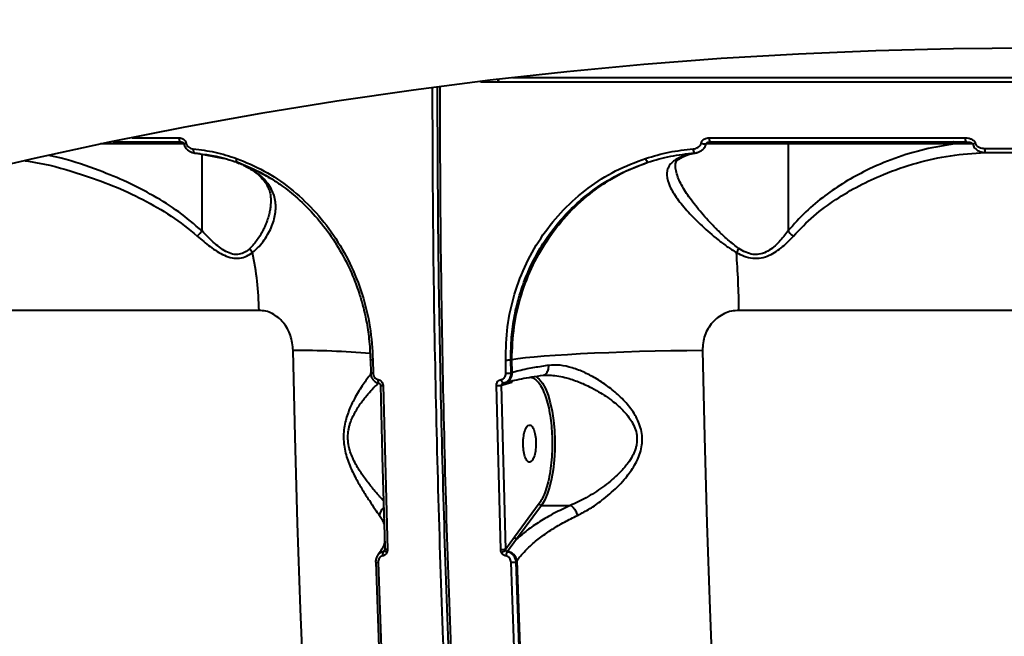
# Model space of a CAD drawing. Units: millimetres. Extents: x -3177 to 16980, y -2180 to 14666.
# Drawn here: x 6916 to 7153, y 4238 to 4386 of the extents above; entities that cross this region are included whole.
import ezdxf

# ---------------------------------------------------------------- set-up
doc = ezdxf.new("R2010")
doc.units = ezdxf.units.MM
doc.layers.add('DiKom', color=7, linetype='Continuous')
doc.styles.add('style1', font='arialbd.ttf', dxfattribs={"width": 0.8})
doc.dimstyles.new('1-50', dxfattribs={"dimtxt": 400, "dimasz": 200, "dimexe": 100, "dimexo": 0, "dimgap": 200, "dimtad": 1, "dimtxsty": 'style1', "dimcen": 200, "dimclrd": 7, "dimclre": 7, "dimclrt": 7, "dimadec": 1, "dimazin": 2, "dimtfac": 1, "dimtmove": 0, "dimatfit": 2, "dimfxl": 1, "dimlwd": 25, "dimlwe": 18, "dimarcsym": 0})

# ---------------------------------------------------------------- blocks, each defined once
blk = doc.blocks.new('*D7')
at = {"layer": 'Defpoints', "color": 0, "transparency": 16777216}
for p in [(-2510.13, 11339.2), (3958.89, 11339.2), (7746.82, -844.9)]:
    blk.add_point(p, dxfattribs=at)
at = {"layer": 'DiKom', "color": 7, "lineweight": 18, "transparency": 16777216}
for p, q in [((3958.89, 11339.2), (-2610.13, 11339.2)), ((7746.82, -844.9), (-2610.13, -844.9))]:
    blk.add_line(p, q, dxfattribs=at)
at = {"layer": 'DiKom', "color": 7, "lineweight": 25, "transparency": 16777216}
blk.add_line((-2510.13, -644.9), (-2510.13, 11139.2), dxfattribs=at)
at = {"layer": 'DiKom', "color": 7, "transparency": 16777216}
for points in [[(-2543.47, 11139.2), (-2476.8, 11139.2), (-2510.13, 11339.2)], [(-2543.47, -644.9), (-2476.8, -644.9), (-2510.13, -844.9)]]:
    blk.add_solid(points, dxfattribs=at)
at = {"layer": 'DiKom', "color": 7, "lineweight": 200, "transparency": 16777216, "insert": (-2914.36, 4768.59), "char_height": 400, "attachment_point": 5, "rotation": 90, "style": 'style1'}
blk.add_mtext('12200', dxfattribs=at)
blk = doc.blocks.new('*D10')
at = {"color": 7, "lineweight": 18, "transparency": 16777216}
for p, q in [((4199.79, 9853.2), (-1472.6, 9853.2)), ((7256.28, 602.39), (-1472.6, 602.39))]:
    blk.add_line(p, q, dxfattribs=at)
at = {"color": 7, "lineweight": 25, "transparency": 16777216}
blk.add_line((-1372.6, 9653.2), (-1372.6, 802.39), dxfattribs=at)
at = {"color": 7, "transparency": 16777216}
for points in [[(-1405.93, 9653.2), (-1339.27, 9653.2), (-1372.6, 9853.2)], [(-1405.93, 802.39), (-1339.27, 802.39), (-1372.6, 602.39)]]:
    blk.add_solid(points, dxfattribs=at)
at = {"layer": 'Defpoints', "color": 0, "transparency": 16777216}
for p in [(4199.79, 9853.2), (-1372.6, 602.39), (7256.28, 602.39)]:
    blk.add_point(p, dxfattribs=at)
at = {"color": 7, "lineweight": 40, "transparency": 16777216, "insert": (-1776.83, 4751.97), "char_height": 400, "attachment_point": 5, "rotation": 90, "style": 'style1'}
blk.add_mtext('9250', dxfattribs=at)

msp = doc.modelspace()

# ---------------------------------------------------------------- linework, layer by layer
at = {"lineweight": 40}
for p, q in [((7034.593, 4372.148), (7284.53, 4372.148)), ((7066.257, 4371.956), (7066.267, 4372.148)), ((6955.395, 4356.148), (6935.228, 4356.148)), ((6938.262, 4356.648), (6954.629, 4356.648)), ((6942.898, 4357.636), (6954.139, 4357.636)), ((7100.994, 4356.148), (7081.16, 4356.148)), ((7081.75, 4356.578), (7082.193, 4356.648)), ((7100.994, 4356.148), (7100.983, 4356.273)), ((7100.994, 4356.148), (7100.994, 4335.204)), ((7141.131, 4356.148), (7100.994, 4356.148)), ((7145.522, 4356.214), (7141.131, 4356.148)), ((6957.669, 4354.066), (6958.002, 4353.974)), ((6959.257, 4353.804), (6958.002, 4353.974)), ((6958.002, 4353.974), (6959.333, 4353.771)), ((6958.349, 4353.943), (6965.084, 4352.685)), ((6959.726, 4335.204), (6959.726, 4353.685)), ((7078.399, 4353.974), (7079.062, 4354.108)), ((6967.987, 4351.759), (6968.665, 4351.477)), ((6973.702, 4349.285), (6968.158, 4351.745)), ((7000.347, 4304.148), (7000.41, 4300.954)), ((7000.907, 4304.091), (7000.97, 4300.896)), ((7032.996, 4300.895), (7032.933, 4304.091)), ((7034.402, 4304.148), (7034.176, 4304.148)), ((7034.239, 4300.954), (7034.176, 4304.148)), ((7034.463, 4301.024), (7034.402, 4304.148)), ((7034.239, 4300.954), (7034.463, 4301.024)), ((7003.354, 4297.927), (7004.406, 4258.431)), ((7031.722, 4258.431), (7030.67, 4297.927)), ((7031.918, 4297.988), (7032.221, 4298.083)), ((7032.97, 4258.525), (7031.918, 4297.988)), ((7032.221, 4298.083), (7034.436, 4298.73)), ((7032.225, 4298.458), (7032.265, 4298.491)), ((7032.33, 4298.491), (7032.995, 4298.724)), ((7032.588, 4298.553), (7032.857, 4298.637)), ((7032.595, 4298.573), (7032.892, 4298.658)), ((7032.595, 4298.573), (7032.774, 4298.613)), ((7041.007, 4269.49), (7035.026, 4261.364)), ((7041.549, 4269.037), (7035.568, 4260.91)), ((7041.549, 4269.037), (7048.491, 4269.037)), ((7048.498, 4269.036), (7048.491, 4269.037)), ((7035.026, 4261.364), (7032.97, 4258.525)), ((7035.568, 4260.91), (7033.356, 4257.974)), ((7002.176, 4257.22), (7002.061, 4257.064)), ((7003.371, 4257.877), (7003.443, 4257.974)), ((7003.443, 4257.974), (7003.777, 4258.451)), ((7003.718, 4258.158), (7003.668, 4258.087)), ((7032.984, 4258.206), (7032.97, 4258.525)), ((7033.356, 4257.974), (7033.285, 4257.877)), ((7035.452, 4255.444), (7035.669, 4255.739))]:
    msp.add_line(p, q, dxfattribs=at)
at = {"lineweight": 40, "flags": 128}
for points in [[(7159.561, 4379.246), (7140.875, 4379.088), (7122.195, 4378.614), (7103.53, 4377.824), (7084.886, 4376.719), (7066.27, 4375.298), (7047.691, 4373.563), (7029.153, 4371.513), (7010.666, 4369.151), (6992.235, 4366.476), (6973.869, 4363.491), (6955.573, 4360.195), (6937.355, 4356.59), (6919.221, 4352.678), (6901.18, 4348.459)], [(6954.139, 4357.636), (6954.15, 4357.442), (6954.178, 4357.257), (6954.224, 4357.086), (6954.285, 4356.936), (6954.359, 4356.814), (6954.443, 4356.723), (6954.534, 4356.667), (6954.629, 4356.648)], [(7141.131, 4356.148), (7141.124, 4356.245), (7141.106, 4356.339), (7141.076, 4356.425), (7141.035, 4356.501), (7140.986, 4356.563), (7140.93, 4356.61), (7140.869, 4356.638), (7140.805, 4356.648)], [(6957.606, 4354.956), (6957.603, 4354.769), (6957.618, 4354.588), (6957.65, 4354.422), (6957.697, 4354.275), (6957.758, 4354.153), (6957.831, 4354.06), (6957.913, 4353.999), (6958.002, 4353.974)], [(6967.989, 4352.681), (6967.948, 4352.501), (6967.924, 4352.329), (6967.919, 4352.17), (6967.933, 4352.03), (6967.965, 4351.913), (6968.015, 4351.825), (6968.08, 4351.768), (6968.158, 4351.745)], [(6993.736, 4080.059), (6992.014, 4100.298), (6990.416, 4120.624), (6988.943, 4141.03), (6987.595, 4161.51), (6986.371, 4182.056), (6985.274, 4202.664), (6984.302, 4223.325), (6983.456, 4244.034), (6982.738, 4264.783), (6982.146, 4285.567), (6981.68, 4306.378)], [(7080.353, 4306.378), (7076.584, 4306.338), (7072.774, 4306.279), (7068.957, 4306.2), (7065.167, 4306.102), (7061.439, 4305.986), (7057.808, 4305.854), (7054.306, 4305.706), (7050.965, 4305.544), (7047.816, 4305.369), (7044.887, 4305.183), (7042.206, 4304.987), (7039.796, 4304.784), (7037.679, 4304.575), (7035.876, 4304.362), (7034.402, 4304.148)], [(7080.353, 4306.378), (7080.818, 4285.567), (7081.41, 4264.783), (7082.129, 4244.034), (7082.974, 4223.325), (7083.946, 4202.664), (7085.043, 4182.056), (7086.267, 4161.51), (7087.615, 4141.03), (7089.089, 4120.624), (7090.686, 4100.298), (7092.408, 4080.059)], [(7000.907, 4304.091), (7000.738, 4304.093), (7000.589, 4304.096), (7000.466, 4304.102), (7000.372, 4304.109), (7000.312, 4304.117), (7000.287, 4304.127), (7000.292, 4304.134)], [(7000.97, 4300.896), (7000.801, 4300.897), (7000.652, 4300.901), (7000.529, 4300.906), (7000.435, 4300.914), (7000.375, 4300.922), (7000.35, 4300.932), (7000.362, 4300.943), (7000.41, 4300.954)], [(7002.161, 4299.411), (7002.141, 4299.216), (7002.138, 4299.031), (7002.15, 4298.863), (7002.179, 4298.721), (7002.221, 4298.608), (7002.277, 4298.531), (7002.321, 4298.499)], [(7031.832, 4299.411), (7031.874, 4299.216), (7031.927, 4299.03), (7031.988, 4298.863), (7032.056, 4298.72), (7032.127, 4298.608), (7032.198, 4298.53), (7032.267, 4298.491), (7032.33, 4298.491)], [(7040.187, 4300.172), (7040.233, 4300.147), (7041.034, 4299.502), (7041.794, 4298.521), (7042.497, 4297.223), (7043.127, 4295.638), (7043.671, 4293.8), (7044.116, 4291.748), (7044.453, 4289.527), (7044.675, 4287.185), (7044.777, 4284.774), (7044.757, 4282.344), (7044.615, 4279.95), (7044.354, 4277.642), (7043.981, 4275.472), (7043.502, 4273.486), (7042.928, 4271.727), (7042.273, 4270.233), (7041.549, 4269.037)], [(7004.263, 4257.681), (7004.125, 4257.76), (7004.001, 4257.841), (7003.897, 4257.919), (7003.814, 4257.993), (7003.756, 4258.061), (7003.724, 4258.12), (7003.719, 4258.169), (7003.72, 4258.174)], [(7004.406, 4258.431), (7004.236, 4258.433), (7004.086, 4258.439), (7003.961, 4258.448), (7003.867, 4258.459), (7003.806, 4258.473), (7003.78, 4258.489), (7003.787, 4258.503)]]:
    msp.add_lwpolyline(points, dxfattribs=at)
at = {"lineweight": 40}
for centre, radius, start, end in [((7030.155, 4371.151), 1.041, 359.80152, 34.04573), ((6955.974, 4355.222), 1.122, 94.58494, 121.62166), ((7081.299, 4360.72), 4.553, 254.15712, 269.11466), ((7083.475, 4357.4), 1.486, 170.85378, 210.38363), ((7150.2, 4357.391), 6.464, 177.82921, 186.60556), ((7120.546, 4483.762), 129.971, 281.07936, 281.35248), ((7079.75, 4354.855), 1.612, 176.40982, 213.13042), ((7158.388, 4354.866), 9.987, 178.68148, 184.33926), ((7068.345, 4352.989), 1.708, 190.39653, 226.74243), ((6974.896, 4332.549), 3.945, 203.40794, 220.41014), ((6896.957, 4314.449), 76.529, 1.19524, 11.71776), ((7056.723, 4350.121), 37.663, 327.69123, 329.4567), ((6891.553, 4314.53), 197.607, 0.43935, 4.48756), ((6982.912, 4105.821), 200.561, 85.02671, 90.3518), ((7033.054, 4315.185), 11.095, 269.37597, 275.80388), ((7032.11, 4300.874), 2.358, 288.48008, 3.6522), ((7033.117, 4311.495), 10.6, 269.34722, 276.07576), ((7034.916, 4298.757), 0.481, 121.9516, 183.17603), ((7003.144, 4299.546), 1.633, 255.24198, 277.39702), ((7030.794, 4308.138), 10.212, 269.30339, 276.32052), ((7032.689, 4298.114), 0.469, 101.59418, 183.77263), ((7005.114, 4266.424), 2.599, 128.75514, 176.13937), ((7035.575, 4261.469), 0.559, 190.87963, 269.27812), ((7003.732, 4256.047), 1.949, 98.54295, 143.54632), ((7004.73, 4257.274), 1.486, 156.05318, 195.06655), ((7003.384, 4258.36), 0.391, 278.59277, 323.19906), ((7031.845, 4265.127), 6.697, 268.94745, 279.66588), ((7037.405, 4247.887), 11.226, 113.1913, 119.25892), ((7035.224, 4256.705), 2.266, 148.84478, 175.37187), ((7033.452, 4258.542), 0.575, 215.68398, 260.46161), ((7032.919, 4255.208), 2.801, 10.92524, 81.0257), ((7001.975, 4256.339), 1.014, 246.06012, 281.94024), ((7034.33, 4261.849), 6.503, 268.94751, 279.93808)]:
    msp.add_arc(centre, radius, start, end, dxfattribs=at)
for points, knots in [([(7026.824, 4371.147), (7031.106, 4371.147), (7042.844, 4371.147), (7062.417, 4371.147), (7085.343, 4371.147), (7108.327, 4371.147), (7131.268, 4371.147), (7154.101, 4371.148), (7176.756, 4371.148), (7199.168, 4371.148), (7221.273, 4371.148), (7243.02, 4371.148), (7264.324, 4371.148), (7280.571, 4371.148), (7289.58, 4371.148), (7291.765, 4371.148)], [0, 0, 0, 0, 0.050305, 0.1379096, 0.2247928, 0.3109545, 0.3963947, 0.4811135, 0.5651108, 0.6483866, 0.7309409, 0.8127738, 0.8938851, 0.9742749, 1, 1, 1, 1]), ([(7031.256, 4371.148), (7031.245, 4371.278), (7031.232, 4371.446), (7031.149, 4371.589), (7031.131, 4371.621)], [0, 0, 0, 0, 0.7747924, 1, 1, 1, 1]), ([(7015.213, 4369.683), (7015.252, 4357.988), (7015.331, 4334.11), (7015.923, 4298.083), (7016.87, 4261.636), (7018.201, 4225.289), (7019.895, 4189.292), (7021.945, 4153.674), (7024.34, 4118.463), (7027.092, 4083.476), (7030.216, 4048.532), (7033.718, 4013.668), (7037.601, 3978.922), (7041.842, 3944.535), (7046.435, 3910.538), (7051.349, 3877.163), (7056.569, 3844.427), (7062.092, 3812.364), (7067.915, 3780.753), (7072.064, 3760.125), (7074.139, 3749.81)], [0, 0, 0, 0, 0.0538779, 0.1100038, 0.1661296, 0.2222555, 0.2783813, 0.333505, 0.3886287, 0.4437524, 0.498876, 0.5550019, 0.6111277, 0.6672536, 0.7233794, 0.7795053, 0.834629, 0.8897526, 0.9448763, 1, 1, 1, 1]), ([(7075.374, 3750.325), (7073.281, 3760.735), (7069.093, 3781.555), (7063.211, 3813.522), (7057.624, 3846.024), (7052.365, 3879.12), (7047.468, 3912.527), (7042.935, 3946.209), (7038.767, 3980.113), (7034.943, 4014.393), (7031.448, 4049.218), (7028.293, 4084.548), (7025.492, 4120.335), (7023.066, 4156.324), (7021.017, 4192.457), (7019.357, 4228.475), (7018.074, 4264.332), (7017.171, 4299.958), (7016.608, 4335.14), (7016.533, 4358.434), (7016.496, 4369.868)], [0, 0, 0, 0, 0.0556644, 0.111323, 0.1672854, 0.2233221, 0.2795134, 0.3348013, 0.3901401, 0.445558, 0.5009832, 0.5574151, 0.6138416, 0.6701799, 0.7264736, 0.7826466, 0.8376821, 0.8926313, 0.9472953, 1, 1, 1, 1]), ([(7076.023, 3749.81), (7073.911, 3760.313), (7069.687, 3781.319), (7063.767, 3813.519), (7058.159, 3846.187), (7052.898, 3879.347), (7048.009, 3912.753), (7043.492, 3946.37), (7039.342, 3980.159), (7035.538, 4014.293), (7032.061, 4048.951), (7028.921, 4084.108), (7026.129, 4119.739), (7023.706, 4155.6), (7021.655, 4191.658), (7019.988, 4227.666), (7018.695, 4263.586), (7017.781, 4299.386), (7017.209, 4334.853), (7017.133, 4358.386), (7017.095, 4369.954)], [0, 0, 0, 0, 0.0561025, 0.112205, 0.1683075, 0.2244099, 0.2805124, 0.3356132, 0.3907139, 0.4458146, 0.5009153, 0.5570178, 0.6131203, 0.6692228, 0.7253253, 0.7814278, 0.8365285, 0.8916292, 0.9467299, 1, 1, 1, 1]), ([(6954.139, 4357.636), (6954.325, 4357.621), (6954.697, 4357.591), (6955.224, 4357.349), (6955.595, 4357.007), (6955.808, 4356.648), (6955.86, 4356.441), (6955.885, 4356.34)], [0, 0, 0, 0, 0.2499024, 0.4996347, 0.7492406, 0.8774741, 1, 1, 1, 1]), ([(6954.54, 4356.664), (6954.66, 4356.654), (6954.889, 4356.633), (6955.169, 4356.507), (6955.352, 4356.325), (6955.375, 4356.226), (6955.385, 4356.179)], [0, 0, 0, 0, 0.2957619, 0.5686035, 0.7991392, 1, 1, 1, 1]), ([(6955.385, 4356.179), (6955.426, 4356.014), (6955.505, 4355.692), (6955.808, 4355.14), (6956.303, 4354.616), (6956.983, 4354.211), (6957.451, 4354.09), (6957.676, 4354.032)], [0, 0, 0, 0, 0.1490619, 0.2908568, 0.5493794, 0.7829228, 1, 1, 1, 1]), ([(6955.885, 4356.34), (6955.91, 4356.239), (6955.961, 4356.032), (6956.17, 4355.671), (6956.533, 4355.316), (6957.05, 4355.045), (6957.42, 4354.986), (6957.606, 4354.956)], [0, 0, 0, 0, 0.1220765, 0.2508324, 0.5007494, 0.7506971, 1, 1, 1, 1]), ([(7078.14, 4354.956), (7078.348, 4354.986), (7078.763, 4355.045), (7079.339, 4355.317), (7079.742, 4355.671), (7079.974, 4356.033), (7080.029, 4356.239), (7080.056, 4356.34)], [0, 0, 0, 0, 0.2499718, 0.4997182, 0.7494716, 0.8780049, 1, 1, 1, 1]), ([(7078.963, 4354.059), (7079.201, 4354.13), (7079.685, 4354.275), (7080.347, 4354.697), (7080.951, 4355.31), (7081.133, 4355.871), (7081.228, 4356.168)], [0, 0, 0, 0, 0.2265937, 0.4615673, 0.7161242, 1, 1, 1, 1]), ([(7080.056, 4356.34), (7080.083, 4356.441), (7080.139, 4356.649), (7080.375, 4357.008), (7080.79, 4357.349), (7081.38, 4357.591), (7081.799, 4357.621), (7082.008, 4357.636)], [0, 0, 0, 0, 0.1227572, 0.2513774, 0.5008934, 0.7504269, 1, 1, 1, 1]), ([(7081.228, 4356.168), (7081.231, 4356.177), (7081.235, 4356.197), (7081.256, 4356.246), (7081.331, 4356.355), (7081.515, 4356.495), (7081.811, 4356.62), (7082.04, 4356.649), (7082.16, 4356.664)], [0, 0, 0, 0, 0.0224197, 0.050553, 0.1292456, 0.3650811, 0.6672569, 1, 1, 1, 1]), ([(7082.008, 4357.636), (7088.844, 4357.636), (7102.488, 4357.636), (7123.1, 4357.636), (7136.87, 4357.636), (7143.741, 4357.636)], [0, 0, 0, 0, 0.3347086, 0.6680419, 1, 1, 1, 1]), ([(7082.193, 4356.648), (7088.984, 4356.648), (7102.568, 4356.648), (7123.13, 4356.648), (7136.897, 4356.648), (7143.78, 4356.648)], [0, 0, 0, 0, 0.3333163, 0.6666796, 1, 1, 1, 1]), ([(7141.131, 4356.148), (7138.709, 4355.763), (7133.866, 4354.993), (7126.729, 4352.809), (7120.333, 4350.112), (7114.704, 4347.029), (7109.839, 4343.729), (7105.177, 4339.907), (7102.393, 4336.777), (7100.994, 4335.204)], [0, 0, 0, 0, 0.1666938, 0.3334576, 0.5002237, 0.6255399, 0.7499442, 0.874287, 1, 1, 1, 1]), ([(7143.741, 4357.636), (7143.984, 4357.623), (7144.469, 4357.598), (7145.171, 4357.382), (7145.698, 4357.056), (7146.022, 4356.68), (7146.095, 4356.446), (7146.13, 4356.335)], [0, 0, 0, 0, 0.2502526, 0.4996962, 0.7493792, 0.8805436, 1, 1, 1, 1]), ([(7143.78, 4356.648), (7144.127, 4356.634), (7144.626, 4356.614), (7145.178, 4356.469), (7145.397, 4356.353), (7145.485, 4356.279), (7145.511, 4356.235), (7145.522, 4356.214)], [0, 0, 0, 0, 0.5699269, 0.8207476, 0.9229893, 0.9647345, 1, 1, 1, 1]), ([(7145.522, 4356.214), (7145.569, 4356.031), (7145.66, 4355.672), (7146.041, 4355.077), (7146.672, 4354.546), (7147.538, 4354.182), (7148.135, 4354.134), (7148.429, 4354.11)], [0, 0, 0, 0, 0.1436704, 0.2808436, 0.533638, 0.7700107, 1, 1, 1, 1]), ([(7146.13, 4356.335), (7146.163, 4356.228), (7146.232, 4356.005), (7146.538, 4355.645), (7147.04, 4355.334), (7147.71, 4355.131), (7148.172, 4355.108), (7148.403, 4355.096)], [0, 0, 0, 0, 0.1200366, 0.2505904, 0.5002672, 0.749776, 1, 1, 1, 1]), ([(6959.333, 4353.771), (6960.598, 4353.615), (6963.573, 4353.248), (6966.485, 4352.293), (6968.158, 4351.745)], [0, 0, 0, 0, 0.4251916, 1, 1, 1, 1]), ([(7067.174, 4351.745), (7069.008, 4352.285), (7072.676, 4353.366), (7076.492, 4353.771), (7078.399, 4353.974)], [0, 0, 0, 0, 0.4999949, 1, 1, 1, 1]), ([(7078.399, 4353.974), (7077.702, 4353.832), (7076.31, 4353.549), (7074.952, 4352.893), (7074.274, 4352.566)], [0, 0, 0, 0, 0.5010559, 1, 1, 1, 1]), ([(7075.06, 4352.751), (7075.796, 4353.111), (7077.101, 4353.748), (7078.441, 4353.944), (7079.025, 4354.029)], [0, 0, 0, 0, 0.5639075, 1, 1, 1, 1]), ([(7102.29, 4333.959), (7103.897, 4335.621), (7107.102, 4338.937), (7112.487, 4342.86), (7118.112, 4346.187), (7124.608, 4349.201), (7131.962, 4351.7), (7140.143, 4353.532), (7145.665, 4353.917), (7148.429, 4354.11)], [0, 0, 0, 0, 0.1246301, 0.2485526, 0.3731639, 0.4988938, 0.6657639, 0.8326465, 1, 1, 1, 1]), ([(7148.403, 4355.096), (7156.393, 4355.095), (7172.308, 4355.095), (7196.068, 4355.095), (7211.732, 4355.094), (7219.532, 4355.094)], [0, 0, 0, 0, 0.3360057, 0.669339, 1, 1, 1, 1]), ([(7148.429, 4354.11), (7156.341, 4354.11), (7172.153, 4354.11), (7195.859, 4354.109), (7211.547, 4354.108), (7219.397, 4354.108)], [0, 0, 0, 0, 0.333511, 0.6664883, 1, 1, 1, 1]), ([(6917.043, 4352.125), (6918.168, 4351.946), (6922.792, 4351.213), (6929.882, 4349.174), (6938.235, 4346.204), (6945.464, 4342.865), (6952.389, 4338.942), (6956.51, 4335.623), (6958.577, 4333.959)], [0, 0, 0, 0, 0.0745379, 0.3062091, 0.4810304, 0.6543339, 0.8266756, 1, 1, 1, 1]), ([(6959.726, 4335.204), (6957.884, 4336.778), (6954.217, 4339.909), (6948.075, 4343.73), (6941.665, 4347.041), (6934.238, 4350.091), (6927.943, 4352.248), (6923.821, 4353.146), (6922.838, 4353.36)], [0, 0, 0, 0, 0.174791, 0.3477599, 0.5209056, 0.6954017, 0.9274056, 1, 1, 1, 1]), ([(6971.891, 4329.992), (6972.432, 4330.473), (6973.506, 4331.429), (6975.182, 4333.59), (6976.711, 4336.398), (6977.591, 4339.761), (6977.464, 4342.981), (6976.24, 4345.981), (6974.241, 4348.22), (6972.069, 4349.803), (6970.148, 4350.859), (6968.579, 4351.581), (6967.602, 4351.898), (6967.415, 4351.959)], [0, 0, 0, 0, 0.0666986, 0.1324951, 0.2642386, 0.3952848, 0.5262221, 0.656444, 0.7874834, 0.8534231, 0.9190817, 0.9845375, 1, 1, 1, 1]), ([(6967.989, 4352.681), (6970.25, 4351.747), (6974.776, 4349.877), (6981.03, 4345.618), (6986.687, 4340.412), (6991.556, 4334.291), (6995.537, 4327.415), (6998.48, 4319.968), (7000.418, 4312.124), (7000.744, 4306.771), (7000.907, 4304.091)], [0, 0, 0, 0, 0.1253476, 0.2508608, 0.3753431, 0.5006248, 0.6251939, 0.7503299, 0.8750618, 1, 1, 1, 1]), ([(6968.004, 4351.841), (6969.475, 4351.263), (6972.148, 4350.215), (6975.615, 4348.31), (6978.263, 4346.599), (6980.366, 4345.051), (6983.13, 4342.798), (6986.619, 4339.412), (6990.513, 4334.57), (6993.787, 4329.305), (6995.807, 4325.018), (6997.016, 4321.883), (6997.774, 4319.676), (6998.596, 4316.858), (6999.401, 4313.3), (7000.082, 4308.973), (7000.226, 4305.82), (7000.304, 4304.119)], [0, 0, 0, 0, 0.0828062, 0.150472, 0.2034445, 0.2435877, 0.2825359, 0.3826372, 0.4844592, 0.5859191, 0.6816492, 0.710915, 0.7461973, 0.7927418, 0.8503634, 0.9192451, 1, 1, 1, 1]), ([(6968.158, 4351.745), (6969.64, 4351.167), (6972.57, 4350.024), (6975.334, 4348.381), (6976.699, 4347.569)], [0, 0, 0, 0, 0.5059228, 1, 1, 1, 1]), ([(7032.933, 4304.091), (7033, 4306.779), (7033.134, 4312.158), (7034.894, 4320.012), (7037.751, 4327.471), (7041.741, 4334.332), (7046.753, 4340.456), (7052.67, 4345.645), (7059.319, 4349.89), (7064.215, 4351.75), (7066.665, 4352.681)], [0, 0, 0, 0, 0.1253276, 0.2508333, 0.3753374, 0.5006094, 0.6251935, 0.7503219, 0.875062, 1, 1, 1, 1]), ([(7034.176, 4304.148), (7034.195, 4305.955), (7034.233, 4309.517), (7034.981, 4314.725), (7036.211, 4319.811), (7037.965, 4324.719), (7040.217, 4329.391), (7042.925, 4333.772), (7046.074, 4337.829), (7049.648, 4341.527), (7054.227, 4345.329), (7059.984, 4349.012), (7064.779, 4350.834), (7067.174, 4351.745)], [0, 0, 0, 0, 0.0861061, 0.1697268, 0.2508704, 0.3366074, 0.4198739, 0.5006844, 0.585479, 0.6687211, 0.7504334, 0.8753145, 1, 1, 1, 1]), ([(7034.402, 4304.148), (7034.508, 4306.803), (7034.719, 4312.095), (7036.537, 4319.807), (7039.379, 4327.077), (7043.269, 4333.753), (7048.109, 4339.724), (7053.135, 4344.243), (7057.987, 4347.546), (7062.411, 4349.957), (7065.574, 4351.144), (7067.174, 4351.745)], [0, 0, 0, 0, 0.12647, 0.2520609, 0.3767757, 0.5006175, 0.6245229, 0.7502833, 0.8314679, 0.9147066, 1, 1, 1, 1]), ([(7074.274, 4352.566), (7073.862, 4352.313), (7073.043, 4351.809), (7072.269, 4350.865), (7071.825, 4349.802), (7071.698, 4348.221), (7072.342, 4345.981), (7074.184, 4342.981), (7076.87, 4339.761), (7080.214, 4336.398), (7083.436, 4333.59), (7086.248, 4331.429), (7087.782, 4330.473), (7088.554, 4329.992)], [0, 0, 0, 0, 0.0630761, 0.1253664, 0.1878496, 0.2506004, 0.3753025, 0.4992267, 0.6238318, 0.7485404, 0.8739125, 0.936527, 1, 1, 1, 1]), ([(7073.835, 4351.099), (7073.894, 4351.429), (7073.983, 4351.939), (7074.462, 4352.392), (7074.942, 4352.674), (7075.192, 4352.821)], [0, 0, 0, 0, 0.4682071, 0.7235724, 1, 1, 1, 1]), ([(7074.274, 4352.566), (7074.454, 4352.578), (7074.742, 4352.596), (7074.987, 4352.731), (7075.079, 4352.781)], [0, 0, 0, 0, 0.6249012, 1, 1, 1, 1]), ([(6969.711, 4351.021), (6970.178, 4350.786), (6971.127, 4350.309), (6972.609, 4349.33), (6973.913, 4348.213), (6974.843, 4347.085), (6975.396, 4346.211), (6975.813, 4345.344), (6976.199, 4344.174), (6976.26, 4343.177), (6976.295, 4342.617)], [0, 0, 0, 0, 0.1029615, 0.209193, 0.3826278, 0.5074927, 0.5893924, 0.689888, 0.8261776, 1, 1, 1, 1]), ([(7089.159, 4330.982), (7088.709, 4331.305), (7087.793, 4331.962), (7086.485, 4333.062), (7085.495, 4333.954), (7084.795, 4334.616), (7084.363, 4335.032), (7083.902, 4335.486), (7083.364, 4336.026), (7082.632, 4336.78), (7081.526, 4337.959), (7080.159, 4339.499), (7078.696, 4341.269), (7077.394, 4342.983), (7076.245, 4344.669), (7075.304, 4346.261), (7074.547, 4347.826), (7074.059, 4349.284), (7073.821, 4350.377), (7073.86, 4350.926), (7073.87, 4351.061)], [0, 0, 0, 0, 0.0522355, 0.1062186, 0.1622972, 0.1801062, 0.1995527, 0.2206372, 0.2433601, 0.2746072, 0.3249507, 0.4061241, 0.4872818, 0.5719357, 0.649787, 0.7327932, 0.8114049, 0.8945345, 0.9740803, 1, 1, 1, 1]), ([(6976.289, 4342.598), (6976.291, 4342.548), (6976.308, 4342.102), (6976.237, 4341.274), (6976.078, 4340.121), (6975.816, 4338.951), (6975.466, 4337.791), (6975.082, 4336.78), (6974.684, 4335.874), (6974.283, 4335.067), (6973.736, 4334.09), (6973.069, 4333.062), (6972.237, 4331.962), (6971.592, 4331.305), (6971.275, 4330.982)], [0, 0, 0, 0, 0.0129901, 0.1166862, 0.2117118, 0.3058861, 0.4109861, 0.5022405, 0.5588816, 0.6382812, 0.7058115, 0.8074601, 0.9053142, 1, 1, 1, 1]), ([(6958.577, 4333.959), (6958.658, 4334.046), (6958.821, 4334.22), (6959.107, 4334.528), (6959.411, 4334.855), (6959.62, 4335.081), (6959.723, 4335.194)], [0, 0, 0, 0, 0.2477728, 0.4998861, 0.7520578, 1, 1, 1, 1]), ([(6959.723, 4335.194), (6959.724, 4335.194), (6959.725, 4335.196), (6959.726, 4335.199), (6959.726, 4335.202), (6959.726, 4335.204)], [0, 0, 0, 0, 0.2158392, 0.4487803, 1, 1, 1, 1]), ([(6965.438, 4330.269), (6964.916, 4330.592), (6963.869, 4331.241), (6962.431, 4332.488), (6961.047, 4333.805), (6960.165, 4334.731), (6959.723, 4335.194)], [0, 0, 0, 0, 0.249161, 0.499692, 0.7496614, 1, 1, 1, 1]), ([(7100.996, 4335.194), (7100.307, 4334.294), (7098.932, 4332.496), (7096.693, 4330.528), (7094.464, 4329.558), (7092.581, 4329.439), (7090.751, 4329.983), (7089.689, 4330.649), (7089.159, 4330.982)], [0, 0, 0, 0, 0.250308, 0.4998682, 0.6251854, 0.750167, 0.8752241, 1, 1, 1, 1]), ([(7100.994, 4335.204), (7100.994, 4335.202), (7100.994, 4335.199), (7100.995, 4335.196), (7100.996, 4335.194), (7100.996, 4335.194)], [0, 0, 0, 0, 0.5513121, 0.7842345, 1, 1, 1, 1]), ([(7100.996, 4335.194), (7101.08, 4335.081), (7101.25, 4334.855), (7101.568, 4334.528), (7101.916, 4334.22), (7102.166, 4334.046), (7102.29, 4333.959)], [0, 0, 0, 0, 0.2479422, 0.5001139, 0.7522272, 1, 1, 1, 1]), ([(6958.577, 4333.959), (6959.601, 4333.083), (6961.147, 4331.76), (6963.35, 4330.234), (6965.102, 4329.266), (6966.953, 4328.633), (6968.811, 4328.553), (6970.504, 4329.045), (6971.431, 4329.677), (6971.891, 4329.992)], [0, 0, 0, 0, 0.2443888, 0.3687151, 0.4935812, 0.6203438, 0.7477582, 0.8746812, 1, 1, 1, 1]), ([(7088.554, 4329.992), (7089.171, 4329.677), (7090.413, 4329.045), (7092.47, 4328.553), (7094.562, 4328.633), (7096.49, 4329.266), (7098.194, 4330.234), (7100.211, 4331.76), (7101.461, 4333.083), (7102.29, 4333.959)], [0, 0, 0, 0, 0.1253188, 0.2522418, 0.3796562, 0.5064188, 0.6312849, 0.7556112, 1, 1, 1, 1]), ([(6971.275, 4330.982), (6970.892, 4330.655), (6970.126, 4330.001), (6968.668, 4329.458), (6967.019, 4329.522), (6965.966, 4330.02), (6965.438, 4330.269)], [0, 0, 0, 0, 0.2494885, 0.4995901, 0.7494861, 1, 1, 1, 1]), ([(6973.47, 4316.046), (6968.54, 4316.042), (6958.701, 4316.036), (6944.476, 4316.023), (6930.71, 4316.008), (6917.458, 4315.99), (6905.841, 4315.971), (6895.74, 4315.953), (6887.033, 4315.935), (6878.651, 4315.916), (6870.598, 4315.895), (6862.878, 4315.873), (6855.494, 4315.85), (6846.427, 4315.818), (6836.1, 4315.777), (6825.064, 4315.723), (6815.249, 4315.665), (6807.85, 4315.611), (6802.36, 4315.563), (6798.366, 4315.524), (6794.753, 4315.483), (6791.516, 4315.441), (6788.65, 4315.397), (6786.151, 4315.351), (6783.817, 4315.3), (6781.764, 4315.243), (6780.103, 4315.179), (6779.01, 4315.112), (6778.445, 4315.052), (6778.457, 4315.013), (6778.461, 4314.997)], [0, 0, 0, 0, 0.0421707, 0.084163, 0.1259771, 0.1676132, 0.2090714, 0.2395075, 0.2697861, 0.2999075, 0.3298716, 0.3596785, 0.3893283, 0.418821, 0.4735234, 0.5275294, 0.5808392, 0.6334532, 0.6632085, 0.6927366, 0.7220375, 0.7511113, 0.779958, 0.8085776, 0.8369701, 0.8728129, 0.9083012, 0.9434349, 0.9782141, 1, 1, 1, 1]), ([(6981.68, 4306.378), (6981.548, 4307.609), (6981.349, 4309.457), (6980.321, 4311.674), (6979.316, 4313.157), (6978.073, 4314.398), (6976.647, 4315.327), (6975.087, 4315.932), (6974.009, 4316.008), (6973.47, 4316.046)], [0, 0, 0, 0, 0.2493231, 0.3740525, 0.4994326, 0.6241682, 0.7492912, 0.874468, 1, 1, 1, 1]), ([(7089.154, 4316.046), (7088.551, 4316.008), (7087.343, 4315.933), (7085.622, 4315.331), (7084.06, 4314.404), (7082.721, 4313.167), (7081.658, 4311.683), (7080.598, 4309.465), (7080.451, 4307.612), (7080.353, 4306.378)], [0, 0, 0, 0, 0.1248699, 0.2501592, 0.3747189, 0.5000883, 0.6248901, 0.7500938, 1, 1, 1, 1]), ([(7542.181, 4313.105), (7542.028, 4313.14), (7541.621, 4313.233), (7540.135, 4313.378), (7537.803, 4313.539), (7534.888, 4313.683), (7531.578, 4313.814), (7527.995, 4313.931), (7523.893, 4314.044), (7519.266, 4314.155), (7514.109, 4314.262), (7508.513, 4314.364), (7502.501, 4314.46), (7496.092, 4314.553), (7489.173, 4314.642), (7481.739, 4314.729), (7473.787, 4314.812), (7465.855, 4314.888), (7458.039, 4314.957), (7450.428, 4315.018), (7442.463, 4315.078), (7434.147, 4315.137), (7425.478, 4315.193), (7416.46, 4315.248), (7405.181, 4315.311), (7391.377, 4315.383), (7374.758, 4315.459), (7357.281, 4315.532), (7341.632, 4315.589), (7328.148, 4315.635), (7317.075, 4315.67), (7305.756, 4315.704), (7294.198, 4315.736), (7282.411, 4315.767), (7270.405, 4315.796), (7256.906, 4315.826), (7241.871, 4315.858), (7225.268, 4315.89), (7208.411, 4315.919), (7191.333, 4315.945), (7172.818, 4315.97), (7152.894, 4315.994), (7131.628, 4316.015), (7110.321, 4316.033), (7096.222, 4316.041), (7089.154, 4316.046)], [0, 0, 0, 0, 0.0155159, 0.0412813, 0.0671281, 0.0930559, 0.1141825, 0.1354732, 0.1569278, 0.1785462, 0.2003285, 0.2222746, 0.2432681, 0.2644692, 0.2858777, 0.3074936, 0.3293168, 0.3513473, 0.3693871, 0.387588, 0.4059499, 0.4244728, 0.4431569, 0.4620019, 0.481008, 0.5118199, 0.5430625, 0.5747358, 0.6068401, 0.6253805, 0.6440617, 0.6628837, 0.6818465, 0.7009502, 0.7201948, 0.7395804, 0.765214, 0.7910399, 0.8170582, 0.8432691, 0.8696726, 0.9019913, 0.9344853, 0.9671548, 1, 1, 1, 1]), ([(7043.292, 4302.803), (7042.715, 4302.718), (7041.501, 4302.539), (7039.764, 4302.248), (7037.881, 4301.893), (7036.009, 4301.481), (7034.979, 4301.177), (7034.463, 4301.024)], [0, 0, 0, 0, 0.1510775, 0.3182029, 0.5013749, 0.7506841, 1, 1, 1, 1]), ([(7042.023, 4300.431), (7042.031, 4300.432), (7042.254, 4300.458), (7042.569, 4300.704), (7042.922, 4301.131), (7043.146, 4301.608), (7043.289, 4302.178), (7043.291, 4302.594), (7043.292, 4302.803)], [0, 0, 0, 0, 0.0105153, 0.2818971, 0.4460261, 0.6245622, 0.8116478, 1, 1, 1, 1]), ([(7050.276, 4266.643), (7051.263, 4267.158), (7053.229, 4268.185), (7055.823, 4270.003), (7058.018, 4271.782), (7059.823, 4273.451), (7061.396, 4275.127), (7062.702, 4276.747), (7063.78, 4278.324), (7064.686, 4279.972), (7065.393, 4281.751), (7065.814, 4283.587), (7065.894, 4285.476), (7065.616, 4287.347), (7065.018, 4289.12), (7064.155, 4290.809), (7063.121, 4292.345), (7061.932, 4293.796), (7060.233, 4295.564), (7057.914, 4297.537), (7054.984, 4299.522), (7051.979, 4301.122), (7048.967, 4302.271), (7046.007, 4302.95), (7044.196, 4302.852), (7043.292, 4302.803)], [0, 0, 0, 0, 0.0627894, 0.1252337, 0.1667286, 0.2086542, 0.2499488, 0.2820839, 0.3123889, 0.344888, 0.3751492, 0.4070116, 0.4378221, 0.4685221, 0.5005855, 0.5307968, 0.5632513, 0.5935681, 0.6256037, 0.6880617, 0.7502896, 0.8128147, 0.874873, 0.9374739, 1, 1, 1, 1]), ([(7000.397, 4300.676), (7000.093, 4300.294), (6999.52, 4299.574), (6998.556, 4298.202), (6997.61, 4296.752), (6996.725, 4295.252), (6995.951, 4293.776), (6995.281, 4292.314), (6994.694, 4290.767), (6994.21, 4289.068), (6993.897, 4287.284), (6993.8, 4285.404), (6993.943, 4283.509), (6994.307, 4281.67), (6994.85, 4279.887), (6995.501, 4278.237), (6996.236, 4276.656), (6997.253, 4274.713), (6998.571, 4272.481), (7000.071, 4270.154), (7001.445, 4268.121), (7002.161, 4267.107), (7002.52, 4266.599)], [0, 0, 0, 0, 0.0592469, 0.1116553, 0.1643494, 0.2160456, 0.2563892, 0.2945474, 0.3352611, 0.3731533, 0.413391, 0.4519649, 0.4905211, 0.530468, 0.568484, 0.6093356, 0.6473948, 0.6877369, 0.7655239, 0.8439641, 0.9218099, 1, 1, 1, 1]), ([(7000.35, 4300.934), (7000.382, 4300.65), (7000.448, 4300.08), (7000.889, 4299.326), (7001.526, 4298.74), (7002.056, 4298.579), (7002.322, 4298.499)], [0, 0, 0, 0, 0.2478749, 0.4971882, 0.7478943, 1, 1, 1, 1]), ([(7000.97, 4300.896), (7000.99, 4300.72), (7001.031, 4300.368), (7001.299, 4299.908), (7001.684, 4299.554), (7002.002, 4299.459), (7002.161, 4299.411)], [0, 0, 0, 0, 0.2499987, 0.4999868, 0.7497512, 1, 1, 1, 1]), ([(7002.161, 4299.411), (7002.32, 4299.363), (7002.638, 4299.268), (7003.023, 4298.915), (7003.293, 4298.455), (7003.333, 4298.103), (7003.354, 4297.927)], [0, 0, 0, 0, 0.2502517, 0.5000146, 0.7500015, 1, 1, 1, 1]), ([(7030.67, 4297.927), (7030.683, 4298.103), (7030.711, 4298.455), (7030.967, 4298.915), (7031.348, 4299.268), (7031.671, 4299.363), (7031.832, 4299.411)], [0, 0, 0, 0, 0.2502289, 0.4999982, 0.7499906, 1, 1, 1, 1]), ([(7031.832, 4299.411), (7031.993, 4299.458), (7032.316, 4299.554), (7032.697, 4299.907), (7032.955, 4300.368), (7032.982, 4300.719), (7032.996, 4300.895)], [0, 0, 0, 0, 0.2500089, 0.5000026, 0.7497715, 1, 1, 1, 1]), ([(7032.934, 4298.663), (7033.465, 4298.814), (7034.523, 4299.117), (7036.657, 4299.567), (7039.136, 4300.01), (7041.108, 4300.294), (7042.096, 4300.436)], [0, 0, 0, 0, 0.2500505, 0.4986953, 0.7487016, 1, 1, 1, 1]), ([(7032.995, 4298.724), (7033.122, 4298.802), (7033.393, 4298.97), (7033.74, 4299.336), (7034.004, 4299.77), (7034.205, 4300.313), (7034.226, 4300.713), (7034.239, 4300.954)], [0, 0, 0, 0, 0.1706863, 0.3647502, 0.5652349, 0.7380769, 1, 1, 1, 1]), ([(7038.63, 4299.904), (7038.763, 4299.919), (7039.213, 4299.97), (7039.984, 4299.56), (7040.91, 4298.658), (7041.779, 4297.234), (7042.545, 4295.382), (7043.175, 4293.19), (7043.649, 4290.787), (7043.969, 4288.254), (7044.141, 4285.601), (7044.158, 4282.828), (7044.004, 4280.002), (7043.674, 4277.258), (7043.179, 4274.733), (7042.547, 4272.552), (7041.821, 4270.756), (7041.274, 4269.905), (7041.007, 4269.49)], [0, 0, 0, 0, 0.0270601, 0.0910987, 0.1572197, 0.2244334, 0.2916471, 0.3577681, 0.4218067, 0.4829556, 0.5441045, 0.6081431, 0.6742641, 0.7414778, 0.8086915, 0.8748125, 0.9388511, 1, 1, 1, 1]), ([(7041.985, 4300.409), (7042.181, 4300.428), (7042.635, 4300.473), (7043.144, 4300.459), (7043.434, 4300.452)], [0, 0, 0, 0, 0.4295775, 1, 1, 1, 1]), ([(7043.017, 4300.439), (7043.127, 4300.45), (7043.259, 4300.464), (7043.401, 4300.45), (7043.424, 4300.448)], [0, 0, 0, 0, 0.8364199, 1, 1, 1, 1]), ([(7043.424, 4300.448), (7044.02, 4300.409), (7045.249, 4300.33), (7047.002, 4299.963), (7048.653, 4299.498), (7050.106, 4298.992), (7051.616, 4298.378), (7053.351, 4297.568), (7055.202, 4296.563), (7057.119, 4295.354), (7058.746, 4294.171), (7060.206, 4292.945), (7061.482, 4291.698), (7062.615, 4290.356), (7063.579, 4288.876), (7064.284, 4287.281), (7064.638, 4285.523), (7064.556, 4284.029), (7064.286, 4282.871), (7063.91, 4281.781), (7063.237, 4280.444), (7062.346, 4279.144), (7061.456, 4278.058), (7060.66, 4277.19), (7059.577, 4276.117), (7058.129, 4274.843), (7056.294, 4273.425), (7054.325, 4272.085), (7052.349, 4270.899), (7050.396, 4269.863), (7049.131, 4269.312), (7048.498, 4269.036)], [0, 0, 0, 0, 0.0417445, 0.0860646, 0.117349, 0.1509537, 0.1814137, 0.2162347, 0.2649322, 0.3042284, 0.3464518, 0.3791241, 0.4116144, 0.4463924, 0.4769615, 0.5096177, 0.5426357, 0.5753774, 0.5914554, 0.608256, 0.6389452, 0.6737398, 0.695044, 0.7165446, 0.7389367, 0.7796125, 0.8239401, 0.869182, 0.9150199, 0.9574426, 1, 1, 1, 1]), ([(7003.458, 4270.175), (7003.319, 4270.327), (7003.002, 4270.673), (7002.448, 4271.296), (7001.769, 4272.077), (7000.997, 4272.992), (7000.165, 4274.017), (6999.317, 4275.11), (6998.467, 4276.277), (6997.623, 4277.53), (6996.792, 4278.914), (6996.044, 4280.39), (6995.415, 4281.992), (6994.986, 4283.681), (6994.833, 4285.479), (6994.969, 4286.941), (6995.208, 4288.054), (6995.51, 4289.087), (6996.009, 4290.336), (6996.709, 4291.688), (6997.485, 4292.941), (6998.111, 4293.83), (6998.584, 4294.458), (6998.895, 4294.858), (6999.207, 4295.246), (6999.529, 4295.634), (6999.774, 4295.921), (7000.027, 4296.209), (7000.326, 4296.546), (7000.713, 4296.968), (7001.084, 4297.357), (7001.603, 4297.889), (7001.982, 4298.245), (7002.271, 4298.517)], [0, 0, 0, 0, 0.0256717, 0.0584837, 0.0954782, 0.1380893, 0.1806971, 0.2230506, 0.2653023, 0.3076558, 0.350362, 0.3958951, 0.4360032, 0.478755, 0.5214452, 0.5639508, 0.5848225, 0.6067986, 0.6466352, 0.6919784, 0.734566, 0.7769326, 0.7930148, 0.8102658, 0.8266611, 0.8431046, 0.861923, 0.8663329, 0.8840636, 0.9108149, 0.9306005, 0.9469481, 1, 1, 1, 1]), ([(7002.322, 4298.499), (7002.374, 4298.484), (7002.479, 4298.454), (7002.61, 4298.333), (7002.705, 4298.167), (7002.72, 4298.034), (7002.728, 4297.967)], [0, 0, 0, 0, 0.2421099, 0.4893036, 0.742204, 1, 1, 1, 1]), ([(7002.747, 4297.957), (7002.88, 4291.996), (7003.174, 4278.823), (7003.578, 4265.675), (7003.799, 4258.476)], [0, 0, 0, 0, 0.4524801, 1, 1, 1, 1]), ([(7031.918, 4297.988), (7031.923, 4298.038), (7031.93, 4298.119), (7031.976, 4298.229), (7032.034, 4298.318), (7032.109, 4298.391), (7032.206, 4298.456), (7032.283, 4298.478), (7032.33, 4298.491)], [0, 0, 0, 0, 0.208668, 0.3440907, 0.500033, 0.6556582, 0.7909646, 1, 1, 1, 1]), ([(7048.491, 4269.037), (7047.167, 4268.414), (7044.522, 4267.171), (7041.069, 4265.152), (7038.008, 4263.065), (7036.379, 4261.627), (7035.568, 4260.91)], [0, 0, 0, 0, 0.2505978, 0.5007832, 0.7514461, 1, 1, 1, 1]), ([(7050.276, 4266.643), (7050.221, 4266.817), (7050.112, 4267.16), (7049.807, 4267.785), (7049.38, 4268.397), (7048.893, 4268.845), (7048.615, 4268.979), (7048.498, 4269.036)], [0, 0, 0, 0, 0.1624974, 0.320851, 0.6058269, 0.8337163, 1, 1, 1, 1]), ([(7002.52, 4266.599), (7002.726, 4266.285), (7003.146, 4265.642), (7003.495, 4264.932), (7003.611, 4264.532), (7003.624, 4264.487)], [0, 0, 0, 0, 0.4578982, 0.9380148, 1, 1, 1, 1]), ([(7035.669, 4255.739), (7035.932, 4256.096), (7036.523, 4256.902), (7037.575, 4258.078), (7038.806, 4259.287), (7040.067, 4260.383), (7041.798, 4261.741), (7044.058, 4263.289), (7047.011, 4265.038), (7049.192, 4266.11), (7050.276, 4266.643)], [0, 0, 0, 0, 0.093005, 0.2094334, 0.3069222, 0.4104598, 0.5005846, 0.6719885, 0.8369107, 1, 1, 1, 1]), ([(7003.742, 4260.434), (7003.71, 4260.204), (7003.562, 4259.157), (7002.783, 4258.068), (7002.174, 4257.218)], [0, 0, 0, 0, 0.2188999, 1, 1, 1, 1]), ([(7002.062, 4257.065), (7001.909, 4256.81), (7001.607, 4256.307), (7001.578, 4255.707), (7001.564, 4255.41)], [0, 0, 0, 0, 0.5058579, 1, 1, 1, 1]), ([(7003.371, 4257.877), (7003.115, 4257.806), (7002.594, 4257.663), (7002.238, 4257.257), (7002.057, 4257.051)], [0, 0, 0, 0, 0.4930697, 1, 1, 1, 1]), ([(7003.295, 4256.888), (7003.134, 4256.839), (7002.813, 4256.742), (7002.448, 4256.366), (7002.214, 4255.888), (7002.195, 4255.527), (7002.185, 4255.347)], [0, 0, 0, 0, 0.2497896, 0.4996737, 0.7496327, 1, 1, 1, 1]), ([(7004.263, 4257.681), (7004.211, 4257.581), (7004.108, 4257.382), (7003.877, 4257.146), (7003.606, 4256.966), (7003.398, 4256.914), (7003.295, 4256.888)], [0, 0, 0, 0, 0.2518889, 0.5004201, 0.7510706, 1, 1, 1, 1]), ([(7003.59, 4257.998), (7003.556, 4257.968), (7003.489, 4257.911), (7003.409, 4257.888), (7003.371, 4257.877)], [0, 0, 0, 0, 0.5240598, 1, 1, 1, 1]), ([(7003.741, 4258.206), (7003.719, 4258.165), (7003.678, 4258.09), (7003.618, 4258.027), (7003.59, 4257.998)], [0, 0, 0, 0, 0.5357869, 1, 1, 1, 1]), ([(7003.78, 4258.492), (7003.779, 4258.433), (7003.776, 4258.317), (7003.737, 4258.21), (7003.718, 4258.158)], [0, 0, 0, 0, 0.5092238, 1, 1, 1, 1]), ([(7004.406, 4258.431), (7004.404, 4258.3), (7004.398, 4258.039), (7004.308, 4257.8), (7004.263, 4257.681)], [0, 0, 0, 0, 0.5023158, 1, 1, 1, 1]), ([(7031.918, 4257.681), (7031.865, 4257.8), (7031.756, 4258.039), (7031.734, 4258.3), (7031.722, 4258.431)], [0, 0, 0, 0, 0.4977235, 1, 1, 1, 1]), ([(7032.966, 4256.888), (7032.858, 4256.914), (7032.641, 4256.966), (7032.351, 4257.146), (7032.097, 4257.382), (7031.978, 4257.581), (7031.918, 4257.681)], [0, 0, 0, 0, 0.248819, 0.4995737, 0.7479959, 1, 1, 1, 1]), ([(7034.211, 4255.347), (7034.189, 4255.528), (7034.144, 4255.888), (7033.871, 4256.366), (7033.471, 4256.742), (7033.134, 4256.839), (7032.966, 4256.888)], [0, 0, 0, 0, 0.2501829, 0.500132, 0.7500443, 1, 1, 1, 1]), ([(7033.285, 4257.877), (7033.248, 4257.888), (7033.17, 4257.912), (7033.085, 4257.992), (7033.02, 4258.091), (7032.997, 4258.166), (7032.984, 4258.206)], [0, 0, 0, 0, 0.2378773, 0.4998798, 0.7320249, 1, 1, 1, 1]), ([(7035.452, 4255.444), (7035.402, 4255.732), (7035.301, 4256.308), (7034.802, 4257.072), (7034.11, 4257.653), (7033.555, 4257.804), (7033.285, 4257.877)], [0, 0, 0, 0, 0.2500685, 0.49996, 0.7568842, 1, 1, 1, 1]), ([(7001.623, 4255.444), (7002.065, 4243.282), (7002.948, 4218.965), (7004.727, 4182.641), (7006.214, 4158.576), (7006.957, 4146.541)], [0, 0, 0, 0, 0.3333846, 0.6666154, 1, 1, 1, 1]), ([(7040.786, 4146.541), (7040.043, 4158.577), (7038.556, 4182.642), (7036.777, 4218.965), (7035.894, 4243.282), (7035.452, 4255.444)], [0, 0, 0, 0, 0.3333846, 0.6666154, 1, 1, 1, 1]), ([(7041.011, 4146.611), (7040.266, 4158.671), (7038.777, 4182.786), (7036.995, 4219.184), (7036.111, 4243.552), (7035.669, 4255.739)], [0, 0, 0, 0, 0.3333848, 0.6666152, 1, 1, 1, 1])]:
    msp.add_open_spline(points, degree=3, knots=knots, dxfattribs=at)
for points in [[(7100.668, 4356.648), (7100.704, 4356.642), (7100.776, 4356.632), (7100.871, 4356.55), (7100.946, 4356.429), (7100.971, 4356.325), (7100.983, 4356.273)], [(6957.606, 4354.956), (6959.355, 4354.749), (6962.853, 4354.335), (6966.277, 4353.232), (6967.989, 4352.681)], [(7066.665, 4352.681), (7068.54, 4353.232), (7072.29, 4354.335), (7076.19, 4354.749), (7078.14, 4354.956)], [(7039.082, 4279.622), (7038.882, 4279.53), (7038.482, 4279.346), (7037.893, 4279.948), (7037.427, 4281.114), (7037.149, 4282.725), (7037.104, 4284.523), (7037.297, 4286.224), (7037.696, 4287.627), (7038.072, 4288.072), (7038.26, 4288.295)], [(7038.26, 4288.295), (7038.46, 4288.387), (7038.861, 4288.572), (7039.45, 4287.969), (7039.915, 4286.803), (7040.193, 4285.192), (7040.239, 4283.394), (7040.045, 4281.693), (7039.646, 4280.29), (7039.27, 4279.845), (7039.082, 4279.622)], [(7041.007, 4269.49), (7041.024, 4269.431), (7041.057, 4269.312), (7041.189, 4269.162), (7041.361, 4269.057), (7041.487, 4269.043), (7041.549, 4269.037)], [(7002.185, 4255.347), (7002.627, 4243.177), (7003.511, 4218.838), (7005.292, 4182.485), (7006.779, 4158.398), (7007.523, 4146.355)], [(7039.549, 4146.355), (7038.805, 4158.398), (7037.317, 4182.485), (7035.537, 4218.838), (7034.653, 4243.178), (7034.211, 4255.347)]]:
    msp.add_open_spline(points, degree=3, dxfattribs=at)

# ---------------------------------------------------------------- dimensions: what is measured, and where the dimension line sits
dim = msp.add_linear_dim(base=(-1372.599, 602.387), p1=(4199.794, 9853.199), p2=(7256.282, 602.387), angle=90, text='9250', dimstyle='1-50', dxfattribs=at)
dim.commit()
dim.dimension.update_dxf_attribs({"geometry": '*D10', "text_midpoint": (-1372.599, 4751.968), "dimtype": 160})
at = {"layer": 'DiKom', "color": 3, "lineweight": 200}
dim = msp.add_linear_dim(base=(-2510.133, 11339.199), p1=(7746.821, -844.897), p2=(3958.893, 11339.199), angle=90, text='12200', dimstyle='1-50', dxfattribs=at)
dim.commit()
dim.dimension.update_dxf_attribs({"geometry": '*D7', "text_midpoint": (-2510.133, 4768.591), "dimtype": 160})

doc.saveas('drawing.dxf')
